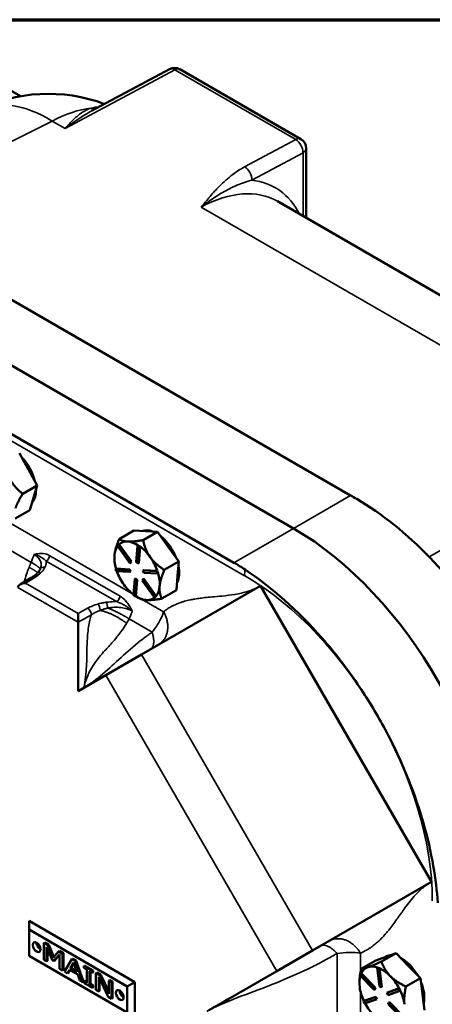
# Model space of a CAD drawing. Units: inches. Extents: x 1 to 109, y 1 to 84.
# Drawn here: x 96 to 101, y 72 to 83 of the extents above; entities that cross this region are included whole.
import ezdxf

# ---------------------------------------------------------------- set-up
doc = ezdxf.new("R2010")
doc.units = ezdxf.units.IN
doc.header["$LTSCALE"] = 5
doc.header["$MEASUREMENT"] = 0
for name, color, linetype, lineweight in [('Border (ANSI)', 7, 'Continuous', 70), ('Visible (ANSI)', 7, 'Continuous', 50), ('Visible Narrow (ANSI)', 7, 'Continuous', 35)]:
    doc.layers.add(name, color=color, linetype=linetype, lineweight=lineweight)

# ---------------------------------------------------------------- blocks, each defined once
blk = doc.blocks.new('Borders Default Border')
at = {"layer": 'Border (ANSI)', "flags": 128}
blk.add_lwpolyline([(0.3937, 0.3937), (0.3937, 16.6063), (21.6063, 16.6063), (21.6063, 0.3937), (0.3937, 0.3937)], dxfattribs=at)

msp = doc.modelspace()

# ---------------------------------------------------------------- linework, layer by layer
at = {"layer": 'Visible (ANSI)'}
for p, q in [((95.749, 82.135), (95.167, 82.471)), ((96.582, 81.963), (97.494, 82.452)), ((97.616, 82.451), (99.03, 81.634)), ((99.092, 81.526), (99.092, 80.718)), ((92.81, 81.391), (99.612, 77.464)), ((98.944, 77.078), (92.142, 81.005)), ((98.944, 77.078), (92.142, 81.005)), ((101.654, 79.233), (98.756, 80.906)), ((98.248, 76.676), (91.445, 80.603)), ((95.737, 77.958), (95.84, 77.772)), ((95.84, 77.772), (95.844, 77.765)), ((95.844, 77.765), (95.947, 77.579)), ((95.947, 77.579), (95.777, 77.481)), ((95.903, 77.435), (95.947, 77.579)), ((95.859, 77.291), (95.903, 77.435)), ((95.689, 77.193), (95.859, 77.291)), ((96.906, 76.953), (97.075, 77.051)), ((97.075, 77.051), (97.212, 77.045)), ((97.354, 77.038), (97.184, 76.94)), ((97.212, 77.045), (97.217, 77.044)), ((97.217, 77.044), (97.354, 77.038)), ((97.478, 76.863), (97.354, 77.038)), ((96.885, 76.873), (96.897, 76.885)), ((97.029, 76.671), (96.885, 76.873)), ((96.904, 76.889), (96.897, 76.885)), ((96.897, 76.885), (97.041, 76.684)), ((97.048, 76.688), (96.904, 76.889)), ((96.904, 76.889), (96.904, 76.889)), ((97.006, 76.923), (97.001, 76.923)), ((97.105, 76.681), (97.121, 76.874)), ((97.129, 76.878), (97.121, 76.874)), ((97.121, 76.874), (97.143, 76.86)), ((97.139, 76.871), (97.129, 76.878)), ((97.15, 76.864), (97.139, 76.871)), ((96.85, 76.765), (96.85, 76.759)), ((97.143, 76.86), (97.126, 76.666)), ((97.133, 76.67), (97.15, 76.864)), ((97.15, 76.864), (97.143, 76.86)), ((97.15, 76.864), (97.15, 76.864)), ((97.603, 76.689), (97.478, 76.863)), ((96.849, 76.734), (96.849, 76.735)), ((97.041, 76.684), (97.029, 76.671)), ((97.036, 76.675), (97.029, 76.671)), ((97.036, 76.675), (97.048, 76.688)), ((97.048, 76.688), (97.041, 76.684)), ((97.126, 76.666), (97.105, 76.681)), ((97.133, 76.67), (97.126, 76.666)), ((97.433, 76.591), (97.603, 76.689)), ((97.603, 76.689), (97.589, 76.521)), ((96.868, 76.606), (96.861, 76.602)), ((96.861, 76.602), (97.022, 76.594)), ((96.87, 76.575), (96.861, 76.602)), ((96.869, 76.606), (96.868, 76.606)), ((97.029, 76.598), (96.869, 76.606)), ((97.031, 76.567), (96.87, 76.575)), ((97.029, 76.598), (97.022, 76.594)), ((97.022, 76.594), (97.031, 76.567)), ((97.038, 76.571), (97.029, 76.598)), ((97.038, 76.571), (97.031, 76.567)), ((97.19, 76.59), (97.183, 76.586)), ((97.183, 76.586), (97.344, 76.578)), ((97.192, 76.559), (97.183, 76.586)), ((97.351, 76.582), (97.19, 76.59)), ((97.352, 76.551), (97.192, 76.559)), ((97.351, 76.582), (97.344, 76.578)), ((97.344, 76.578), (97.352, 76.551)), ((97.351, 76.582), (97.351, 76.582)), ((97.355, 76.569), (97.351, 76.582)), ((97.36, 76.555), (97.352, 76.551)), ((97.36, 76.555), (97.355, 76.569)), ((95.876, 76.498), (95.745, 76.422)), ((97.071, 76.294), (97.088, 76.487)), ((97.095, 76.491), (97.088, 76.487)), ((97.088, 76.487), (97.109, 76.473)), ((97.109, 76.473), (97.092, 76.279)), ((97.116, 76.477), (97.095, 76.491)), ((97.099, 76.283), (97.116, 76.477)), ((97.116, 76.477), (97.109, 76.473)), ((97.173, 76.469), (97.185, 76.482)), ((97.317, 76.268), (97.173, 76.469)), ((97.192, 76.486), (97.185, 76.482)), ((97.185, 76.482), (97.329, 76.281)), ((97.336, 76.285), (97.192, 76.486)), ((97.589, 76.521), (97.574, 76.353)), ((97.092, 76.279), (97.071, 76.294)), ((97.168, 75.602), (98.559, 76.405)), ((97.574, 76.353), (97.404, 76.255)), ((98.559, 76.405), (100.559, 72.941)), ((97.099, 76.283), (97.092, 76.279)), ((97.099, 76.283), (97.099, 76.283)), ((97.114, 76.275), (97.14, 76.259)), ((97.329, 76.281), (97.317, 76.268)), ((97.324, 76.272), (97.317, 76.268)), ((97.324, 76.272), (97.33, 76.278)), ((97.336, 76.285), (97.329, 76.281)), ((97.33, 76.278), (97.336, 76.285)), ((97.336, 76.285), (97.336, 76.285)), ((96.427, 75.978), (96.427, 76.08)), ((96.427, 75.174), (96.427, 75.978)), ((96.749, 75.361), (97.168, 75.602)), ((96.749, 75.361), (96.427, 75.174)), ((100.559, 72.941), (99.168, 72.138)), ((95.851, 72.381), (95.851, 72.483)), ((97.089, 71.768), (95.851, 72.483)), ((95.851, 72.381), (97, 71.717)), ((95.851, 72.074), (95.851, 72.381)), ((96.034, 72.231), (96.023, 72.224)), ((96.023, 72.224), (96.023, 72.028)), ((96.069, 72.198), (96.023, 72.224)), ((96.034, 72.231), (96.08, 72.204)), ((96.055, 72.179), (96.121, 72.026)), ((96.055, 72.01), (96.055, 72.179)), ((96.065, 72.154), (96.065, 72.016)), ((96.08, 72.204), (96.069, 72.198)), ((96.133, 72.052), (96.069, 72.198)), ((96.08, 72.204), (96.141, 72.062)), ((97, 71.411), (95.851, 72.074)), ((96.194, 72.126), (96.133, 72.052)), ((96.141, 72.014), (96.207, 72.091)), ((96.207, 72.085), (96.152, 72.02)), ((96.205, 72.132), (96.194, 72.126)), ((96.241, 72.098), (96.194, 72.126)), ((96.205, 72.132), (96.252, 72.105)), ((96.207, 72.091), (96.207, 71.922)), ((96.252, 72.105), (96.241, 72.098)), ((96.241, 71.903), (96.241, 72.098)), ((96.252, 72.105), (96.252, 71.909)), ((96.351, 72.035), (96.265, 71.889)), ((96.362, 72.041), (96.351, 72.035)), ((96.393, 72.011), (96.351, 72.035)), ((96.362, 72.041), (96.403, 72.017)), ((99.168, 72.138), (98.749, 71.896)), ((99.906, 72.019), (100.025, 72.062)), ((100.144, 72.105), (99.974, 72.007)), ((100.014, 72.058), (100.022, 72.063)), ((100.025, 72.062), (100.144, 72.105)), ((100.287, 71.959), (100.144, 72.105)), ((96.023, 72.028), (96.055, 72.01)), ((96.065, 72.016), (96.055, 72.01)), ((96.121, 72.026), (96.141, 72.014)), ((96.152, 72.02), (96.141, 72.014)), ((96.207, 71.922), (96.241, 71.903)), ((96.332, 71.927), (96.371, 71.997)), ((96.343, 71.933), (96.332, 71.927)), ((96.41, 71.882), (96.332, 71.927)), ((96.374, 71.989), (96.343, 71.933)), ((96.343, 71.933), (96.405, 71.897)), ((96.371, 71.997), (96.41, 71.882)), ((96.403, 72.017), (96.393, 72.011)), ((96.479, 71.765), (96.393, 72.011)), ((96.403, 72.017), (96.489, 71.772)), ((96.503, 71.959), (96.493, 71.953)), ((96.493, 71.953), (96.493, 71.933)), ((96.592, 71.896), (96.493, 71.953)), ((96.493, 71.933), (96.525, 71.914)), ((96.503, 71.959), (96.602, 71.902)), ((96.525, 71.914), (96.525, 71.758)), ((99.906, 72.019), (99.736, 71.921)), ((99.929, 71.937), (99.922, 71.933)), ((99.922, 71.933), (99.943, 71.925)), ((99.95, 71.715), (99.922, 71.933)), ((99.939, 71.933), (99.929, 71.937)), ((99.95, 71.929), (99.939, 71.933)), ((99.95, 71.929), (99.943, 71.925)), ((99.943, 71.925), (99.971, 71.707)), ((99.95, 71.928), (99.95, 71.929)), ((99.978, 71.711), (99.95, 71.928)), ((100.43, 71.814), (100.287, 71.959)), ((96.252, 71.909), (96.241, 71.903)), ((96.265, 71.889), (96.3, 71.869)), ((96.3, 71.869), (96.323, 71.91)), ((96.31, 71.875), (96.3, 71.869)), ((96.328, 71.907), (96.31, 71.875)), ((96.323, 71.91), (96.42, 71.854)), ((96.42, 71.854), (96.443, 71.786)), ((96.559, 71.895), (96.592, 71.876)), ((96.559, 71.739), (96.559, 71.895)), ((96.57, 71.889), (96.57, 71.745)), ((96.602, 71.902), (96.592, 71.896)), ((96.592, 71.876), (96.592, 71.896)), ((96.602, 71.882), (96.592, 71.876)), ((96.602, 71.902), (96.602, 71.882)), ((96.644, 71.878), (96.633, 71.872)), ((96.633, 71.872), (96.633, 71.676)), ((96.681, 71.844), (96.633, 71.872)), ((96.644, 71.878), (96.692, 71.85)), ((96.665, 71.827), (96.777, 71.593)), ((96.665, 71.658), (96.665, 71.827)), ((96.676, 71.805), (96.676, 71.664)), ((96.692, 71.85), (96.681, 71.844)), ((96.784, 71.63), (96.681, 71.844)), ((96.692, 71.85), (96.784, 71.658)), ((98.343, 71.662), (98.749, 71.896)), ((99.723, 71.845), (99.73, 71.864)), ((99.888, 71.677), (99.723, 71.845)), ((99.737, 71.868), (99.73, 71.864)), ((99.73, 71.864), (99.895, 71.696)), ((99.738, 71.868), (99.737, 71.868)), ((99.903, 71.7), (99.738, 71.868)), ((100.26, 71.716), (100.43, 71.814)), ((100.43, 71.814), (100.453, 71.629)), ((96.443, 71.786), (96.479, 71.765)), ((96.489, 71.772), (96.479, 71.765)), ((96.503, 71.783), (96.493, 71.777)), ((96.493, 71.777), (96.493, 71.757)), ((96.525, 71.758), (96.493, 71.777)), ((96.493, 71.757), (96.592, 71.7)), ((96.503, 71.783), (96.525, 71.771)), ((96.57, 71.745), (96.559, 71.739)), ((96.592, 71.72), (96.559, 71.739)), ((96.57, 71.745), (96.602, 71.726)), ((96.602, 71.726), (96.592, 71.72)), ((96.592, 71.7), (96.592, 71.72)), ((96.602, 71.706), (96.592, 71.7)), ((96.602, 71.726), (96.602, 71.706)), ((96.794, 71.791), (96.784, 71.785)), ((96.784, 71.785), (96.784, 71.63)), ((96.815, 71.767), (96.784, 71.785)), ((96.794, 71.791), (96.826, 71.773)), ((96.826, 71.773), (96.815, 71.767)), ((96.815, 71.571), (96.815, 71.767)), ((96.826, 71.773), (96.826, 71.577)), ((97, 71.717), (97.089, 71.768)), ((97, 71.717), (97, 71.411)), ((97.089, 71.36), (97.089, 71.768)), ((99.716, 71.759), (99.716, 71.763)), ((99.895, 71.696), (99.888, 71.677)), ((99.895, 71.681), (99.903, 71.7)), ((99.903, 71.7), (99.895, 71.696)), ((99.971, 71.707), (99.95, 71.715)), ((99.978, 71.711), (99.971, 71.707)), ((100.036, 71.64), (100.173, 71.69)), ((100.18, 71.694), (100.043, 71.644)), ((100.18, 71.694), (100.173, 71.69)), ((100.173, 71.69), (100.187, 71.663)), ((100.18, 71.694), (100.18, 71.694)), ((100.187, 71.68), (100.18, 71.694)), ((96.633, 71.676), (96.665, 71.658)), ((96.676, 71.664), (96.665, 71.658)), ((96.777, 71.593), (96.815, 71.571)), ((96.826, 71.577), (96.815, 71.571)), ((99.762, 71.541), (99.899, 71.591)), ((99.906, 71.595), (99.769, 71.546)), ((99.895, 71.681), (99.888, 71.677)), ((99.906, 71.595), (99.899, 71.591)), ((99.899, 71.591), (99.912, 71.564)), ((99.919, 71.568), (99.906, 71.595)), ((99.919, 71.568), (99.912, 71.564)), ((100.043, 71.644), (100.036, 71.64)), ((100.05, 71.614), (100.036, 71.64)), ((100.187, 71.663), (100.05, 71.614)), ((100.194, 71.667), (100.187, 71.68)), ((100.194, 71.667), (100.187, 71.663)), ((100.453, 71.629), (100.454, 71.622)), ((100.454, 71.622), (100.478, 71.437)), ((99.769, 71.545), (99.762, 71.541)), ((99.775, 71.515), (99.762, 71.541)), ((99.769, 71.546), (99.769, 71.545)), ((99.912, 71.564), (99.775, 71.515)), ((100.053, 71.509), (100.061, 71.527)), ((100.218, 71.341), (100.053, 71.509)), ((100.068, 71.531), (100.061, 71.527)), ((100.061, 71.527), (100.226, 71.359)), ((100.233, 71.363), (100.068, 71.531))]:
    msp.add_line(p, q, dxfattribs=at)
for centre, radius, start, end in [((97.553, 82.342), 0.125, 60, 118.237), ((96.075, 80.289), 1.875, 69.4269, 116.5387), ((98.967, 81.526), 0.125, 0, 60)]:
    msp.add_arc(centre, radius, start, end, dxfattribs=at)
for centre, major_axis, ratio, start_param, end_param in [((95.667, 77.68), (0.187, -0.325), 0.57735, 1.103597, 1.979127), ((95.649, 77.67), (0.187, -0.325), 0.57735, 1.53053, 1.552194), ((95.667, 77.68), (0.187, -0.325), 0.57735, 0.193983, 0.794345), ((97.342, 76.713), (-0.188, 0.325), 0.57735, 5.668766, 6.183936), ((97.325, 76.702), (-0.187, 0.325), 0.57735, 5.915519, 5.937183), ((97.342, 76.713), (0.187, -0.325), 0.57735, 1.302933, 2.172188), ((98.944, 74.318), (-1.69, 2.927), 0.57735, 3.926991, 5.497787), ((98.944, 74.318), (-1.69, 2.927), 0.57735, 3.926991, 5.497787), ((97.114, 76.581), (-0.188, 0.325), 0.57735, 0.24403, 0.679531), ((97.114, 76.581), (-0.188, 0.325), 0.57735, 5.937183, 6.409939), ((97.114, 76.581), (-0.188, 0.325), 0.57735, 5.443447, 5.915519), ((97.114, 76.581), (-0.188, 0.325), 0.57735, 0.701195, 1.173951), ((97.114, 76.581), (0.188, -0.325), 0.57735, 1.737561, 2.221149), ((97.114, 76.581), (0.188, -0.325), 0.57735, 1.253973, 1.737561), ((97.342, 76.713), (0.188, -0.325), 0.57735, 0.342081, 1.038646), ((95.66, 76.484), (0.324, 0.156), 0.290193, 5.933523, 5.954566), ((97.114, 76.581), (-0.188, 0.325), 0.57735, 1.26716, 1.737561), ((97.114, 76.581), (0.188, -0.325), 0.57735, 0.690363, 1.173648), ((95.808, 76.386), (0.0884, 0), 0.57735, 1.570796, 3.141593), ((97.114, 76.581), (-0.188, 0.325), 0.57735, 1.737561, 2.1971), ((97.114, 76.581), (0.188, -0.325), 0.57735, 0.206775, 0.690363), ((97.114, 76.581), (0.188, -0.325), 0.57735, 5.442763, 5.926351), ((97.114, 76.581), (0.188, -0.325), 0.57735, 5.926351, 6.403535), ((95.984, 72.202), (0.0321, -0.0556), 0.57735, 3.900111, 5.524667), ((95.984, 72.202), (-0.0215, 0.0372), 0.57735, 0.815327, 2.326265), ((100.21, 71.738), (-0.188, 0.325), 0.57735, 6.040208, 6.283185), ((100.21, 71.738), (0.187, -0.325), 0.57735, 1.573069, 2.408974), ((99.981, 71.606), (-0.188, 0.325), 0.57735, 6.179812, 6.6634), ((99.981, 71.606), (-0.188, 0.325), 0.57735, 5.697395, 6.179812), ((99.981, 71.606), (0.188, -0.325), 0.57735, 1.991022, 2.47461), ((99.981, 71.606), (-0.188, 0.325), 0.57735, 0.494726, 0.943824), ((99.981, 71.606), (0.188, -0.325), 0.57735, 1.507434, 1.991022), ((99.981, 71.606), (-0.188, 0.325), 0.57735, 0.943824, 1.427412), ((100.21, 71.738), (0.187, -0.325), 0.57735, 0.550374, 1.337274), ((96.956, 71.641), (0.0321, -0.0556), 0.57735, 3.900111, 5.524667), ((96.956, 71.641), (-0.0215, 0.0372), 0.57735, 0.815327, 2.326265), ((99.981, 71.606), (0.188, -0.325), 0.57735, 0.954656, 1.427329), ((100.192, 71.728), (0.187, -0.325), 0.57735, 0.932992, 0.954656), ((99.981, 71.606), (-0.188, 0.325), 0.57735, 1.511329, 1.991022)]:
    msp.add_ellipse(centre, major_axis=major_axis, ratio=ratio, start_param=start_param, end_param=end_param, dxfattribs=at)
for centre in [(95.94, 72.176), (96.912, 71.615)]:
    msp.add_ellipse(centre, major_axis=(0.0321, -0.0556), ratio=0.57735, dxfattribs=at)
for points in [[(99.092, 80.718), (99.092, 80.716), (99.092, 80.714), (99.092, 80.712)], [(99.612, 77.464), (99.635, 77.45), (99.66, 77.436), (99.684, 77.422)], [(98.381, 76.593), (98.336, 76.623), (98.291, 76.651), (98.248, 76.676)]]:
    msp.add_open_spline(points, degree=3, dxfattribs=at)
for points, weights in [([(95.777, 77.481), (95.682, 77.558), (95.633, 77.643)], [1.34576446124, 1.44777813007, 1.44983996635]), ([(95.692, 77.314), (95.713, 77.381), (95.777, 77.481)], [1.44982677127, 1.44982677123, 1.34575504671]), ([(96.906, 76.953), (96.858, 76.842), (96.85, 76.765)], [1.34578561867, 1.44777834384, 1.44983996629]), ([(97.001, 76.923), (96.939, 76.927), (96.906, 76.953)], [1.44983996631, 1.44777834385, 1.34578561867]), ([(97.184, 76.94), (97.071, 76.92), (97.006, 76.923)], [1.34576446124, 1.44777813007, 1.44983996635]), ([(97.268, 76.741), (97.21, 76.822), (97.184, 76.94)], [1.44982677127, 1.44982677123, 1.34575504671]), ([(96.85, 76.759), (96.849, 76.747), (96.849, 76.735)], [1.44983996636, 1.44950907133, 1.44660385419]), ([(97.433, 76.591), (97.326, 76.66), (97.268, 76.741)], [1.34573389248, 1.44982677121, 1.44982677125]), ([(97.378, 76.399), (97.385, 76.477), (97.433, 76.591)], [1.44982677129, 1.44982677125, 1.3457338925]), ([(97.404, 76.255), (97.371, 76.322), (97.378, 76.399)], [1.34573389246, 1.4498267712, 1.44982677123]), ([(97.14, 76.259), (97.172, 76.241), (97.224, 76.239)], [1.38116333495, 1.44982677125, 1.44982677128]), ([(97.224, 76.239), (97.289, 76.235), (97.404, 76.255)], [1.44982677125, 1.44982677121, 1.34573389247]), ([(99.736, 71.921), (99.716, 71.832), (99.716, 71.763)], [1.34573389246, 1.41898959695, 1.44069135939]), ([(99.814, 71.94), (99.759, 71.921), (99.736, 71.921)], [1.44982677125, 1.44982677121, 1.34573389247]), ([(99.974, 72.007), (99.869, 71.96), (99.814, 71.94)], [1.34573389251, 1.44982677124, 1.44982677128]), ([(100.076, 71.838), (100.01, 71.905), (99.974, 72.007)], [1.44982677128, 1.44982677124, 1.34573389249]), ([(100.26, 71.716), (100.142, 71.77), (100.076, 71.838)], [1.34575504669, 1.4498267712, 1.44982677123]), ([(100.243, 71.507), (100.232, 71.593), (100.26, 71.716)], [1.44983996636, 1.44777813008, 1.34576446124])]:
    msp.add_rational_spline(points, weights, degree=2, dxfattribs=at)
for points, knots in [([(99.684, 77.422), (99.98, 77.249), (100.27, 77.016), (100.806, 76.46), (101.049, 76.141), (101.491, 75.414), (101.677, 75.005), (101.932, 74.185), (102, 73.782), (102.002, 73.408)], [-13.012529, -13.012529, -13.012529, -13.012529, -9.895123, -9.895123, -6.82167, -6.82167, -3.407383, -3.407383, 0, 0, 0, 0]), ([(95.876, 76.498), (95.882, 76.501), (95.887, 76.504), (95.898, 76.511), (95.903, 76.514), (95.912, 76.521), (95.917, 76.525), (95.926, 76.532), (95.93, 76.536), (95.938, 76.543), (95.942, 76.547), (95.945, 76.55)], [0, 0, 0, 0, 0.0699894, 0.0699894, 0.1399788, 0.1399788, 0.2099682, 0.2099682, 0.2799577, 0.2799577, 0.3499471, 0.3499471, 0.3499471, 0.3499471]), ([(95.945, 76.55), (95.948, 76.554), (95.951, 76.557), (95.957, 76.563), (95.96, 76.567), (95.964, 76.573), (95.967, 76.577), (95.971, 76.583), (95.973, 76.586), (95.977, 76.593), (95.978, 76.596), (95.98, 76.599)], [0, 0, 0, 0, 0.061669, 0.061669, 0.123338, 0.123338, 0.185007, 0.185007, 0.246676, 0.246676, 0.308345, 0.308345, 0.308345, 0.308345]), ([(100.633, 72.693), (100.624, 72.833), (100.606, 72.978), (100.523, 73.455), (100.426, 73.797), (100.211, 74.336), (100.12, 74.532), (99.927, 74.892), (99.827, 75.058), (99.583, 75.422), (99.434, 75.616), (98.994, 76.118), (98.688, 76.388), (98.381, 76.593)], [-12.541325, -12.541325, -12.541325, -12.541325, -11.254033, -11.254033, -8.402312, -8.402312, -6.747199, -6.747199, -5.280871, -5.280871, -3.389704, -3.389704, -0.000762, -0.000762, -0.000762, -0.000762]), ([(98.343, 71.662), (98.281, 71.626), (98.222, 71.591), (98.06, 71.498), (98.041, 71.487), (98.017, 71.474), (98.01, 71.47), (97.998, 71.463), (97.993, 71.46), (97.982, 71.453), (97.976, 71.45), (97.966, 71.444), (97.961, 71.442), (97.954, 71.438), (97.952, 71.436), (97.949, 71.435)], [0, 0, 0, 0, 0.945997, 0.945997, 1.066317, 1.066317, 1.118624, 1.118624, 1.156147, 1.156147, 1.198082, 1.198082, 1.230907, 1.230907, 1.249013, 1.249013, 1.249013, 1.249013])]:
    msp.add_open_spline(points, degree=3, knots=knots, dxfattribs=at)
at = {"layer": 'Visible Narrow (ANSI)'}
for p, q in [((96.274, 81.757), (97.556, 82.446)), ((97.556, 82.446), (98.97, 81.63)), ((93.924, 80.748), (96.121, 81.845)), ((96.274, 81.757), (96.121, 81.845)), ((98.97, 81.63), (98.372, 81.308)), ((98.457, 81.153), (99.056, 81.475)), ((99.056, 81.475), (99.056, 80.733)), ((97.865, 80.839), (101.003, 79.027)), ((91.3, 80.607), (98.371, 76.524)), ((93.663, 77.956), (95.874, 76.68)), ((102.746, 78.02), (100.533, 76.743)), ((98.944, 77.078), (99.612, 77.464)), ((97.061, 76.312), (95.492, 77.217)), ((98.944, 77.078), (98.248, 76.676)), ((96.916, 76.283), (96.093, 76.758)), ((96.05, 76.695), (96.873, 76.22)), ((95.808, 76.437), (95.907, 76.495)), ((96.427, 76.08), (95.808, 76.437)), ((95.72, 76.386), (96.427, 75.978)), ((97.425, 76.101), (97.175, 76.246)), ((96.535, 76.143), (96.427, 76.08)), ((96.427, 75.978), (96.58, 76.066)), ((97.021, 76.017), (97.29, 75.862)), ((99.168, 72.138), (97.168, 75.602)), ((96.749, 75.361), (98.749, 71.896)), ((99.454, 72.101), (99.454, 70.171)), ((99.729, 71.884), (99.729, 72.105)), ((99.729, 70.145), (99.729, 71.659))]:
    msp.add_line(p, q, dxfattribs=at)
for centre, major_axis, ratio, start_param, end_param in [((97.553, 82.342), (-0.059, 0.11), 0.597148, 5.51586, 6.283185), ((97.553, 82.342), (0.062, 0.108), 0.57735, 0, 0.750492), ((96.075, 80.289), (-0.838, 1.677), 0.576647, 5.53326, 6.283185), ((96.075, 80.289), (-0.937, -1.624), 0.57735, 3.538439, 3.892084), ((96.61, 82.109), (0.035, -0.12), 0.852686, 5.634576, 6.08408), ((98.967, 81.526), (0.062, 0.108), 0.57735, 0, 0.750492), ((98.967, 81.526), (0.059, -0.11), 0.597148, 0.803471, 2.374268), ((98.967, 81.526), (0.125, 0), 0.57735, 5.497787, 6.283185), ((98.369, 81.205), (0.059, -0.11), 0.597148, 0.803471, 2.374268), ((97.73, 79.333), (1, 1.732), 0.57735, 5.927764, 6.528316), ((97.818, 79.282), (0.938, 1.624), 0.57735, 0, 0.750492), ((98.967, 80.718), (0.125, 0), 0.57735, 6.199385, 6.283185), ((96.05, 76.746), (-0.0313, -0.0541), 0.57735, 0.785398, 2.108653), ((95.99, 76.507), (-0.045, 0.0433), 0.713797, 5.314095, 6.283185), ((96.036, 76.572), (-0.0563, 0.0271), 0.786677, 5.074403, 6.283185), ((98.534, 76.618), (0.115, 0.199), 0.57735, 2.012062, 2.356194), ((98.371, 73.988), (1.554, -2.691), 0.57735, 0.785398, 2.356194), ((95.907, 76.443), (-0.0313, 0.0541), 0.57735, 5.497787, 6.283185), ((96.656, 76.141), (0.0171, -0.0601), 0.360312, 1.074896, 2.474223), ((96.757, 76.162), (0.009, -0.0618), 0.199988, 1.271245, 2.511457), ((96.873, 76.271), (-0.0313, -0.0541), 0.57735, 0.785398, 2.108653), ((96.535, 76.092), (-0.0313, 0.0541), 0.57735, 3.926991, 5.497787)]:
    msp.add_ellipse(centre, major_axis=major_axis, ratio=ratio, start_param=start_param, end_param=end_param, dxfattribs=at)
for points, knots in [([(96.577, 81.996), (96.542, 81.985), (96.509, 81.968), (96.441, 81.926), (96.407, 81.898), (96.34, 81.834), (96.307, 81.797), (96.274, 81.757)], [0.776555, 0.776555, 0.776555, 0.776555, 1.357737, 1.357737, 2.003292, 2.003292, 2.652204, 2.652204, 2.652204, 2.652204]), ([(96.274, 81.757), (96.32, 81.794), (96.367, 81.828), (96.461, 81.892), (96.508, 81.921), (96.564, 81.953), (96.573, 81.958), (96.582, 81.963)], [-2.652204, -2.652204, -2.652204, -2.652204, -2.003292, -2.003292, -1.357737, -1.357737, -1.236242, -1.236242, -1.236242, -1.236242]), ([(96.672, 82.011), (96.671, 82.011), (96.671, 82.011), (96.637, 82.01), (96.607, 82.004), (96.577, 81.996)], [-0.4865088, -0.4865088, -0.4865088, -0.4865088, -0.4811737, -0.4811737, 0, 0, 0, 0]), ([(98.372, 81.308), (98.321, 81.281), (98.275, 81.251), (98.175, 81.175), (98.124, 81.129), (98.039, 81.043), (98.003, 81.003), (97.933, 80.922), (97.899, 80.88), (97.865, 80.839)], [0, 0, 0, 0, 0.548637, 0.548637, 1.299137, 1.299137, 1.918995, 1.918995, 2.549904, 2.549904, 2.549904, 2.549904]), ([(97.865, 80.839), (97.913, 80.876), (97.961, 80.911), (98.057, 80.975), (98.104, 81.004), (98.209, 81.061), (98.267, 81.089), (98.369, 81.128), (98.413, 81.142), (98.457, 81.153)], [-2.549904, -2.549904, -2.549904, -2.549904, -1.918995, -1.918995, -1.299137, -1.299137, -0.548637, -0.548637, 0, 0, 0, 0]), ([(96.093, 76.758), (96.076, 76.768), (96.058, 76.775), (96.011, 76.785), (95.982, 76.785), (95.938, 76.779), (95.924, 76.776), (95.909, 76.772)], [-0.6222473, -0.6222473, -0.6222473, -0.6222473, -0.4383291, -0.4383291, -0.14406, -0.14406, 0.0009784, 0.0009784, 0.0009784, 0.0009784]), ([(95.909, 76.772), (95.925, 76.768), (95.939, 76.764), (95.979, 76.749), (96.001, 76.737), (96.031, 76.714), (96.041, 76.705), (96.05, 76.695)], [-0.0009784, -0.0009784, -0.0009784, -0.0009784, 0.14406, 0.14406, 0.4383291, 0.4383291, 0.6222473, 0.6222473, 0.6222473, 0.6222473]), ([(95.909, 76.772), (95.927, 76.761), (95.944, 76.749), (95.969, 76.722), (95.978, 76.707), (95.985, 76.692), (95.991, 76.677), (95.993, 76.661), (95.991, 76.631), (95.988, 76.616), (95.981, 76.602)], [-0.9553635, -0.9553635, -0.9553635, -0.9553635, -0.7165226, -0.7165226, -0.4776818, -0.4776818, -0.4776818, -0.2388409, -0.2388409, -0.0219741, -0.0219741, -0.0219741, -0.0219741]), ([(95.874, 76.68), (95.87, 76.67), (95.866, 76.661), (95.858, 76.642), (95.854, 76.631), (95.85, 76.621)], [0.1329563, 0.1329563, 0.1329563, 0.1329563, 0.2195164, 0.2195164, 0.3140752, 0.3140752, 0.3140752, 0.3140752]), ([(96.036, 76.623), (96.045, 76.64), (96.049, 76.658), (96.051, 76.683), (96.05, 76.689), (96.05, 76.695)], [0, 0, 0, 0, 0.2388409, 0.2388409, 0.3187304, 0.3187304, 0.3187304, 0.3187304]), ([(95.85, 76.621), (95.849, 76.618), (95.848, 76.615), (95.838, 76.59), (95.83, 76.567), (95.822, 76.543), (95.812, 76.512), (95.803, 76.482), (95.795, 76.451)], [0.3140752, 0.3140752, 0.3140752, 0.3140752, 0.3403105, 0.3403105, 0.5476493, 0.5476493, 0.5476493, 0.8176411, 0.8176411, 0.8176411, 0.8176411]), ([(95.907, 76.495), (95.924, 76.504), (95.939, 76.514), (95.966, 76.535), (95.979, 76.547), (95.99, 76.558)], [0, 0, 0, 0, 0.1749735, 0.1749735, 0.3499471, 0.3499471, 0.3499471, 0.3499471]), ([(95.99, 76.558), (96, 76.568), (96.009, 76.579), (96.024, 76.601), (96.031, 76.612), (96.036, 76.623)], [0, 0, 0, 0, 0.1541725, 0.1541725, 0.308345, 0.308345, 0.308345, 0.308345]), ([(98.559, 76.405), (98.513, 76.379), (98.464, 76.358), (98.363, 76.326), (98.31, 76.314), (98.208, 76.297), (98.158, 76.291), (98.069, 76.282), (98.03, 76.279), (97.962, 76.272), (97.933, 76.27), (97.881, 76.264), (97.858, 76.261), (97.816, 76.255), (97.796, 76.252), (97.762, 76.245), (97.748, 76.243), (97.723, 76.237), (97.712, 76.234), (97.691, 76.229), (97.681, 76.227), (97.665, 76.222), (97.66, 76.221), (97.642, 76.215), (97.628, 76.21), (97.6, 76.2), (97.586, 76.194), (97.563, 76.185), (97.554, 76.181), (97.541, 76.176), (97.537, 76.175), (97.53, 76.172), (97.527, 76.17), (97.517, 76.165), (97.513, 76.162), (97.493, 76.151), (97.478, 76.141), (97.451, 76.122), (97.438, 76.112), (97.425, 76.101)], [0, 0, 0, 0, 0.696, 0.696, 1.392006, 1.392006, 2.041641, 2.041641, 2.541361, 2.541361, 2.913474, 2.913474, 3.209782, 3.209782, 3.466724, 3.466724, 3.649959, 3.649959, 3.794855, 3.794855, 3.939756, 3.939756, 4.011899, 4.011899, 4.174909, 4.174909, 4.337923, 4.337923, 4.487535, 4.487535, 4.658013, 4.658013, 4.7099, 4.7099, 4.775273, 4.775273, 4.988574, 4.988574, 5.201366, 5.201366, 5.201366, 5.201366]), ([(96.656, 76.192), (96.635, 76.186), (96.615, 76.179), (96.596, 76.172), (96.574, 76.163), (96.554, 76.153), (96.535, 76.143)], [0, 0, 0, 0, 0.1741024, 0.1741024, 0.1741024, 0.3742383, 0.3742383, 0.3742383, 0.3742383]), ([(96.757, 76.213), (96.753, 76.213), (96.75, 76.212), (96.742, 76.211), (96.737, 76.21), (96.726, 76.208), (96.72, 76.207), (96.706, 76.204), (96.698, 76.202), (96.678, 76.198), (96.667, 76.195), (96.656, 76.192)], [0, 0, 0, 0, 0.0272884, 0.0272884, 0.062984, 0.062984, 0.1133713, 0.1133713, 0.1788747, 0.1788747, 0.2733149, 0.2733149, 0.2733149, 0.2733149]), ([(96.873, 76.22), (96.865, 76.22), (96.856, 76.22), (96.817, 76.22), (96.786, 76.217), (96.757, 76.213)], [0.6373861, 0.6373861, 0.6373861, 0.6373861, 0.7001216, 0.7001216, 0.9334955, 0.9334955, 0.9334955, 0.9334955]), ([(96.873, 76.22), (96.888, 76.215), (96.903, 76.209), (96.935, 76.195), (96.951, 76.187), (96.966, 76.178), (96.982, 76.169), (96.998, 76.158), (97.029, 76.135), (97.044, 76.122), (97.058, 76.108)], [0, 0, 0, 0, 0.1558804, 0.1558804, 0.3117608, 0.3117608, 0.3117608, 0.4676413, 0.4676413, 0.6235217, 0.6235217, 0.6235217, 0.6235217]), ([(97.058, 76.108), (97.049, 76.127), (97.04, 76.145), (97.019, 76.179), (97.008, 76.195), (96.996, 76.21), (96.984, 76.225), (96.971, 76.239), (96.944, 76.264), (96.93, 76.274), (96.916, 76.283)], [-0.6235217, -0.6235217, -0.6235217, -0.6235217, -0.4676413, -0.4676413, -0.3117608, -0.3117608, -0.3117608, -0.1558804, -0.1558804, 0, 0, 0, 0]), ([(96.58, 76.066), (96.573, 76.045), (96.568, 76.024), (96.563, 76.004), (96.557, 75.978), (96.552, 75.952), (96.542, 75.893), (96.538, 75.861), (96.535, 75.83), (96.531, 75.781), (96.529, 75.734), (96.528, 75.688), (96.527, 75.613), (96.527, 75.54), (96.518, 75.383), (96.509, 75.299), (96.492, 75.212)], [-2.629973, -2.629973, -2.629973, -2.629973, -2.458449, -2.458449, -2.458449, -2.230619, -2.230619, -1.939108, -1.939108, -1.939108, -1.480527, -1.480527, -1.480527, -0.740264, -0.740264, 0, 0, 0, 0]), ([(96.58, 76.066), (96.595, 76.077), (96.613, 76.086), (96.632, 76.096), (96.648, 76.104), (96.665, 76.111), (96.683, 76.118)], [-0.3742383, -0.3742383, -0.3742383, -0.3742383, -0.1741024, -0.1741024, -0.1741024, 0, 0, 0, 0]), ([(96.683, 76.118), (96.692, 76.121), (96.702, 76.125), (96.719, 76.13), (96.726, 76.133), (96.739, 76.136), (96.744, 76.138), (96.754, 76.141), (96.758, 76.142), (96.765, 76.144), (96.768, 76.145), (96.771, 76.146)], [-0.2733149, -0.2733149, -0.2733149, -0.2733149, -0.1788747, -0.1788747, -0.1133713, -0.1133713, -0.062984, -0.062984, -0.0272884, -0.0272884, 0, 0, 0, 0]), ([(96.771, 76.146), (96.796, 76.15), (96.822, 76.153), (96.874, 76.155), (96.9, 76.154), (96.925, 76.15), (96.95, 76.147), (96.975, 76.142), (97.019, 76.128), (97.04, 76.119), (97.058, 76.108)], [-0.9334955, -0.9334955, -0.9334955, -0.9334955, -0.7001216, -0.7001216, -0.4667478, -0.4667478, -0.4667478, -0.2333739, -0.2333739, 0, 0, 0, 0]), ([(97.021, 76.017), (97.024, 76.024), (97.028, 76.032), (97.031, 76.039), (97.033, 76.043), (97.035, 76.047), (97.037, 76.052), (97.04, 76.06), (97.044, 76.069), (97.047, 76.077), (97.051, 76.088), (97.055, 76.098), (97.058, 76.108)], [2.98072116, 2.98072116, 2.98072116, 2.98072116, 3.00088605, 3.00088605, 3.00088605, 3.01358637, 3.01358637, 3.01358637, 3.03809907, 3.03809907, 3.03809907, 3.06934967, 3.06934967, 3.06934967, 3.06934967]), ([(97.425, 76.101), (97.413, 76.064), (97.395, 76.024), (97.349, 75.942), (97.321, 75.902), (97.29, 75.862)], [5.2013662, 5.2013662, 5.2013662, 5.2013662, 5.4098266, 5.4098266, 5.6182911, 5.6182911, 5.6182911, 5.6182911]), ([(96.492, 75.212), (96.509, 75.299), (96.543, 75.378), (96.625, 75.516), (96.673, 75.575), (96.723, 75.631), (96.755, 75.666), (96.786, 75.7), (96.818, 75.736), (96.839, 75.759), (96.859, 75.782), (96.895, 75.826), (96.91, 75.846), (96.925, 75.866), (96.942, 75.888), (96.959, 75.913), (96.976, 75.94), (96.981, 75.949), (96.986, 75.957), (96.991, 75.966)], [0, 0, 0, 0, 0.740264, 0.740264, 1.480527, 1.480527, 1.480527, 1.939108, 1.939108, 1.939108, 2.230619, 2.230619, 2.458449, 2.458449, 2.458449, 2.712398, 2.712398, 2.712398, 2.796811, 2.796811, 2.796811, 2.796811]), ([(96.991, 75.966), (96.997, 75.974), (97.002, 75.983), (97.011, 75.999), (97.015, 76.006), (97.02, 76.015), (97.02, 76.016), (97.021, 76.016), (97.021, 76.017)], [2.7968108, 2.7968108, 2.7968108, 2.7968108, 2.8856522, 2.8856522, 2.9744937, 2.9744937, 2.9744937, 2.9807212, 2.9807212, 2.9807212, 2.9807212]), ([(97.29, 75.862), (97.284, 75.857), (97.277, 75.853), (97.258, 75.839), (97.244, 75.829), (97.204, 75.8), (97.178, 75.78), (97.074, 75.698), (97, 75.633), (96.928, 75.567), (96.856, 75.502), (96.785, 75.436), (96.641, 75.313), (96.568, 75.256), (96.492, 75.212)], [5.618291, 5.618291, 5.618291, 5.618291, 5.691057, 5.691057, 5.842846, 5.842846, 6.147494, 6.147494, 7.080857, 7.080857, 7.080857, 8.01422, 8.01422, 8.947583, 8.947583, 8.947583, 8.947583]), ([(99.729, 72.105), (99.744, 72.113), (99.759, 72.12), (99.783, 72.133), (99.791, 72.138), (99.807, 72.146), (99.814, 72.15), (99.825, 72.157), (99.83, 72.16), (99.839, 72.165), (99.842, 72.167), (99.848, 72.171), (99.85, 72.173), (99.857, 72.179), (99.863, 72.183), (99.88, 72.197), (99.893, 72.207), (99.921, 72.229), (99.934, 72.241), (99.956, 72.261), (99.965, 72.27), (99.984, 72.289), (99.993, 72.3), (100.022, 72.331), (100.041, 72.353), (100.091, 72.416), (100.123, 72.459), (100.18, 72.54), (100.207, 72.578), (100.273, 72.669), (100.313, 72.722), (100.387, 72.805), (100.418, 72.836), (100.485, 72.893), (100.521, 72.919), (100.559, 72.941)], [6.266356, 6.266356, 6.266356, 6.266356, 6.488889, 6.488889, 6.60404, 6.60404, 6.702032, 6.702032, 6.767406, 6.767406, 6.819292, 6.819292, 6.951506, 6.951506, 7.083719, 7.083719, 7.274563, 7.274563, 7.465407, 7.465407, 7.646377, 7.646377, 7.827347, 7.827347, 8.193812, 8.193812, 8.871831, 8.871831, 9.465017, 9.465017, 10.320078, 10.320078, 10.898694, 10.898694, 11.477306, 11.477306, 11.477306, 11.477306]), ([(97.929, 71.423), (98.032, 71.483), (98.152, 71.532), (98.41, 71.632), (98.549, 71.682), (98.691, 71.738), (98.833, 71.794), (98.979, 71.856), (99.179, 71.953), (99.23, 71.979), (99.33, 72.032), (99.377, 72.058), (99.435, 72.091), (99.444, 72.096), (99.454, 72.101)], [0, 0, 0, 0, 1.568564, 1.568564, 3.137128, 3.137128, 3.137128, 4.705692, 4.705692, 5.253373, 5.253373, 5.761455, 5.761455, 5.858861, 5.858861, 5.858861, 5.858861]), ([(99.454, 72.101), (99.504, 72.109), (99.552, 72.113), (99.646, 72.115), (99.69, 72.112), (99.729, 72.105), (99.729, 72.105), (99.729, 72.105), (99.729, 72.105)], [5.8588612, 5.8588612, 5.8588612, 5.8588612, 6.0498096, 6.0498096, 6.2662848, 6.2662848, 6.2662848, 6.2663559, 6.2663559, 6.2663559, 6.2663559])]:
    msp.add_open_spline(points, degree=3, knots=knots, dxfattribs=at)
msp.add_open_spline([(95.909, 76.772), (95.899, 76.741), (95.887, 76.71), (95.874, 76.68)], degree=3, dxfattribs=at)
for points, weights in [([(95.98, 76.599), (95.984, 76.612), (95.944, 76.642), (95.874, 76.68)], [0.857975033438, 0.8377660385, 0.885107694021, 1]), ([(95.951, 76.556), (95.938, 76.573), (95.901, 76.596), (95.85, 76.621)], [0.854819425125, 0.8646219491, 0.913015474059, 1]), ([(96.991, 75.966), (96.909, 76.033), (96.793, 76.092), (96.683, 76.118)], [1, 0.849081940522, 0.812159705341, 0.889233294454]), ([(97.021, 76.017), (96.953, 76.062), (96.864, 76.109), (96.771, 76.146)], [1, 0.882711752535, 0.835618877711, 0.858721375529]), ([(97.362, 75.715), (97.488, 75.787), (97.514, 75.947), (97.425, 76.101)], [1, 0.804737854124, 0.804737854124, 1]), ([(97.27, 75.661), (97.315, 75.687), (97.323, 75.762), (97.29, 75.862)], [1, 0.89411366785, 0.89411366785, 1]), ([(99.729, 72.105), (99.638, 72.262), (99.484, 72.321), (99.356, 72.247)], [1, 0.804737854059, 0.804737854059, 1]), ([(99.454, 72.101), (99.379, 72.185), (99.306, 72.218), (99.257, 72.19)], [1, 0.894113667851, 0.894113667851, 1])]:
    msp.add_rational_spline(points, weights, degree=3, dxfattribs=at)

# ---------------------------------------------------------------- block references
at = {"xscale": 5, "yscale": 5, "zscale": 5}
msp.add_blockref('Borders Default Border', (0, 0), dxfattribs=at)

doc.saveas('drawing.dxf')
